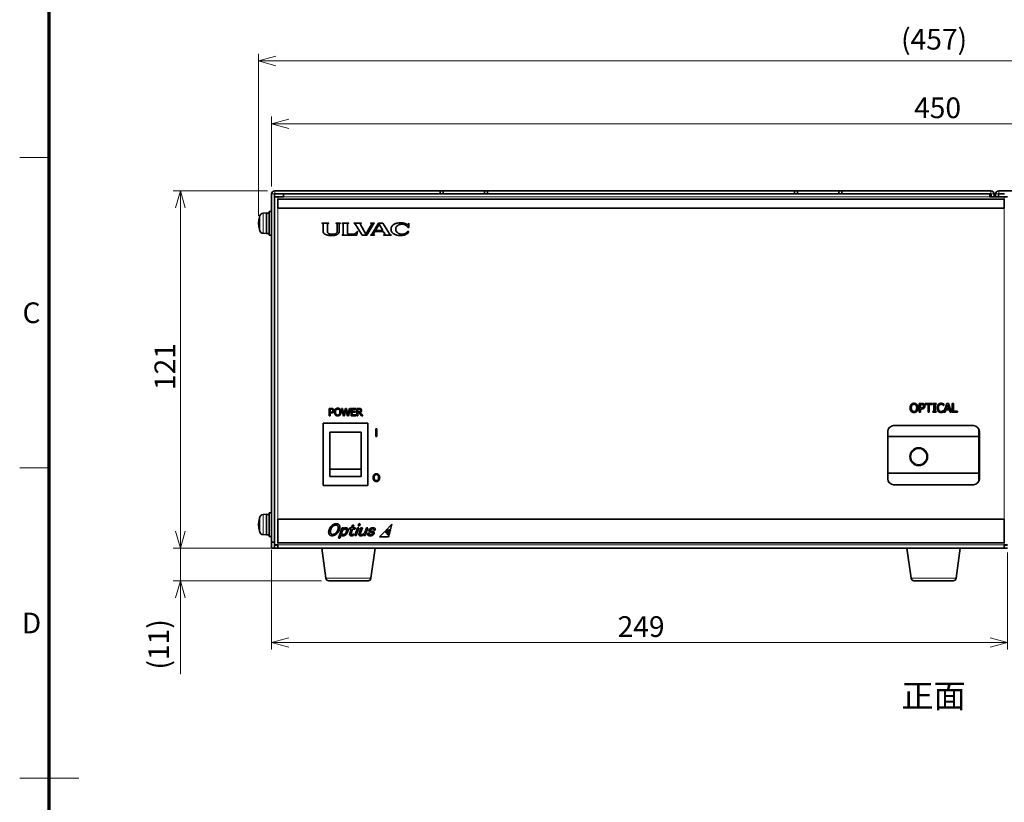
# Model space of a CAD drawing. Units: millimetres. Extents: x 40 to 1178, y 10 to 830.
# Drawn here: x 40 to 373, y 412 to 677 of the extents above; entities that cross this region are included whole.
import ezdxf

# ---------------------------------------------------------------- set-up
doc = ezdxf.new("R2010")
doc.units = ezdxf.units.MM
doc.header["$LTSCALE"] = 2
for name, color, linetype, lineweight, true_color in [('実線(中線)', 5, 'Continuous', 35, 0x0000ff), ('実線(太線)', 98, 'Continuous', 70, 0x003f00), ('実線(細線)', 16, 'Continuous', 18, 0x800000)]:
    doc.layers.add(name, color=color, linetype=linetype, lineweight=lineweight, true_color=true_color)
doc.layers.add('寸法(細線)', color=7, linetype='Continuous', lineweight=18)
doc.styles.add('Note Text (ULVAC)', font='TAHOMA.TTF')
doc.styles.add('Note Text (ULVAC_寸法)', font='TAHOMA.TTF')
doc.styles.add('図枠用', font='TAHOMA.TTF')
doc.dimstyles.new('Default (ULVAC)', dxfattribs={"dimscale": 2, "dimtxt": 3.5, "dimasz": 2.9, "dimexe": 1.2, "dimexo": 1.27, "dimgap": 0.8, "dimtad": 1, "dimrnd": 1e-08, "dimdsep": 46, "dimtxsty": 'Note Text (ULVAC_寸法)', "dimblk": 'Open-1', "dimcen": 0.09, "dimdle": 10, "dimclrd": 256, "dimclre": 256, "dimclrt": 256, "dimazin": 2, "dimtfac": 0.8, "dimtdec": 3, "dimtmove": 0, "dimatfit": 3, "dimldrblk": 'Open-1', "dimfxl": 1, "dimtolj": 1, "dimlwd": -1, "dimlwe": -1, "dimarcsym": 0})

# ---------------------------------------------------------------- blocks, each defined once
blk = doc.blocks.new('図面枠 ゾーン図枠(A2)')
at = {"layer": '実線(太線)'}
blk.add_line((25, 10), (25, 410), dxfattribs=at)
at = {"layer": '実線(細線)'}
for p, q in [((25, 315), (20, 315)), ((25, 262.5), (20, 262.5)), ((20, 210), (30, 210)), ((25, 210), (20, 210))]:
    blk.add_line(p, q, dxfattribs=at)
at = {"layer": '寸法(細線)', "char_height": 3.5, "attachment_point": 5, "style": '図枠用'}
for s, insert in [('\\fTahoma|b0|i0;\\H3.5000;C', (22, 288.75)), ('\\fTahoma|b0|i0;\\H3.5000;D', (22, 236.25))]:
    blk.add_mtext(s, dxfattribs=dict(at, insert=insert))
blk = doc.blocks.new('Open-1')
at = {"color": 0}
for p, q in [((0, 0), (-1, 0.276)), ((-1, 0), (0, 0)), ((-1, -0.276), (0, 0))]:
    blk.add_line(p, q, dxfattribs=at)
blk = doc.blocks.new('*D9')
at = {"layer": 'Defpoints', "color": 0}
for p in [(125.27, 499.8), (374.27, 498.9), (374.27, 465.9)]:
    blk.add_point(p, dxfattribs=at)
at = {"layer": '寸法(細線)'}
for p, q in [((125.27, 497.26), (125.27, 463.5)), ((374.27, 496.36), (374.27, 463.5)), ((131.07, 465.9), (368.47, 465.9))]:
    blk.add_line(p, q, dxfattribs=at)
at = {"layer": '寸法(細線)', "xscale": 5.800000190734862, "yscale": 5.800000190734862, "zscale": 5.800000190734862, "rotation": 180}
blk.add_blockref('Open-1', (125.27, 465.9), dxfattribs=at)
at = {"layer": '寸法(細線)', "xscale": 5.800000190734862, "yscale": 5.800000190734862, "zscale": 5.800000190734862}
blk.add_blockref('Open-1', (374.27, 465.9), dxfattribs=at)
at = {"layer": '寸法(細線)', "insert": (242.35, 474.78), "char_height": 7, "attachment_point": 1, "style": 'Note Text (ULVAC_寸法)'}
blk.add_mtext('\\A1;249', dxfattribs=at)
blk = doc.blocks.new('*D15')
at = {"layer": 'Defpoints', "color": 0}
for p in [(575.27, 641.48), (125.27, 617.7), (575.27, 617.7)]:
    blk.add_point(p, dxfattribs=at)
at = {"layer": '寸法(細線)'}
for p, q in [((125.27, 620.24), (125.27, 643.88)), ((575.27, 620.24), (575.27, 643.88)), ((131.07, 641.48), (569.47, 641.48))]:
    blk.add_line(p, q, dxfattribs=at)
at = {"layer": '寸法(細線)', "xscale": 5.800000190734862, "yscale": 5.800000190734862, "zscale": 5.800000190734862, "rotation": 180}
blk.add_blockref('Open-1', (125.27, 641.48), dxfattribs=at)
at = {"layer": '寸法(細線)', "xscale": 5.800000190734862, "yscale": 5.800000190734862, "zscale": 5.800000190734862}
blk.add_blockref('Open-1', (575.27, 641.48), dxfattribs=at)
at = {"layer": '寸法(細線)', "insert": (342.68, 650.37), "char_height": 7, "attachment_point": 1, "style": 'Note Text (ULVAC_寸法)'}
blk.add_mtext('\\A1;450', dxfattribs=at)
blk = doc.blocks.new('*D16')
at = {"layer": 'Defpoints', "color": 0}
for p in [(577.8, 662.73), (120.87, 607.8), (577.8, 607.44)]:
    blk.add_point(p, dxfattribs=at)
at = {"layer": '寸法(細線)'}
for p, q in [((120.87, 610.34), (120.87, 665.13)), ((577.8, 609.98), (577.8, 665.13)), ((126.67, 662.73), (572, 662.73))]:
    blk.add_line(p, q, dxfattribs=at)
at = {"layer": '寸法(細線)', "xscale": 5.800000190734862, "yscale": 5.800000190734862, "zscale": 5.800000190734862, "rotation": 180}
blk.add_blockref('Open-1', (120.87, 662.73), dxfattribs=at)
at = {"layer": '寸法(細線)', "xscale": 5.800000190734862, "yscale": 5.800000190734862, "zscale": 5.800000190734862}
blk.add_blockref('Open-1', (577.8, 662.73), dxfattribs=at)
at = {"layer": '寸法(細線)', "insert": (338.28, 673.58), "char_height": 7, "attachment_point": 1, "style": 'Note Text (ULVAC_寸法)'}
blk.add_mtext('\\A1;(457)', dxfattribs=at)
blk = doc.blocks.new('*D17')
at = {"layer": 'Defpoints', "color": 0}
for p in [(126.37, 618.8), (94.37, 497.8), (127.37, 497.8)]:
    blk.add_point(p, dxfattribs=at)
at = {"layer": '寸法(細線)'}
for p, q in [((123.83, 618.8), (91.97, 618.8)), ((94.37, 613), (94.37, 503.6)), ((124.83, 497.8), (91.97, 497.8))]:
    blk.add_line(p, q, dxfattribs=at)
at = {"layer": '寸法(細線)', "xscale": 5.800000190734862, "yscale": 5.800000190734862, "zscale": 5.800000190734862}
for p, rotation in [((94.37, 618.8), 90), ((94.37, 497.8), 270)]:
    blk.add_blockref('Open-1', p, dxfattribs=dict(at, rotation=rotation))
at = {"layer": '寸法(細線)', "insert": (85.63, 551.34), "char_height": 7, "attachment_point": 1, "rotation": 90, "style": 'Note Text (ULVAC_寸法)'}
blk.add_mtext('\\A1;121', dxfattribs=at)
blk = doc.blocks.new('*D18')
at = {"layer": 'Defpoints', "color": 0}
for p in [(127.37, 497.8), (94.37, 486.8), (144.65, 486.8)]:
    blk.add_point(p, dxfattribs=at)
at = {"layer": '寸法(細線)'}
for p, q in [((94.37, 503.6), (94.37, 509.4)), ((124.83, 497.8), (91.97, 497.8)), ((94.37, 497.8), (94.37, 486.8)), ((142.11, 486.8), (91.97, 486.8)), ((94.37, 481), (94.37, 455.13))]:
    blk.add_line(p, q, dxfattribs=at)
at = {"layer": '寸法(細線)', "xscale": 5.800000190734862, "yscale": 5.800000190734862, "zscale": 5.800000190734862}
for p, rotation in [((94.37, 497.8), 270), ((94.37, 486.8), 90)]:
    blk.add_blockref('Open-1', p, dxfattribs=dict(at, rotation=rotation))
at = {"layer": '寸法(細線)', "insert": (83.52, 456.73), "char_height": 7, "attachment_point": 1, "rotation": 90, "style": 'Note Text (ULVAC_寸法)'}
blk.add_mtext('\\A1;(11)', dxfattribs=at)

msp = doc.modelspace()

# ---------------------------------------------------------------- linework, layer by layer
at = {"layer": '実線(中線)'}
for p, q in [((125.273, 617.698), (125.273, 499.798)), ((126.273, 616.698), (126.273, 617.698)), ((126.273, 498.898), (126.273, 616.698)), ((126.278, 616.698), (126.273, 616.698)), ((127.373, 616.698), (126.278, 616.698)), ((182.273, 618.798), (126.373, 618.798)), ((129.273, 617.798), (126.373, 617.798)), ((129.273, 616.698), (127.373, 616.698)), ((129.273, 617.798), (368.273, 617.798)), ((129.273, 616.698), (129.273, 617.798)), ((182.273, 618.798), (183.273, 618.798)), ((182.273, 617.798), (182.273, 618.798)), ((183.273, 618.798), (197.273, 618.798)), ((183.273, 618.798), (183.273, 617.798)), ((197.273, 618.798), (198.273, 618.798)), ((197.273, 617.798), (197.273, 618.798)), ((302.273, 618.798), (198.273, 618.798)), ((198.273, 618.798), (198.273, 617.798)), ((302.273, 618.798), (303.273, 618.798)), ((302.273, 617.798), (302.273, 618.798)), ((303.273, 618.798), (317.273, 618.798)), ((303.273, 618.798), (303.273, 617.798)), ((317.273, 618.798), (318.273, 618.798)), ((317.273, 617.798), (317.273, 618.798)), ((368.673, 618.798), (318.273, 618.798)), ((318.273, 618.798), (318.273, 617.798)), ((368.273, 617.798), (368.273, 616.698)), ((368.673, 617.798), (368.273, 617.798)), ((373.173, 616.698), (368.273, 616.698)), ((368.773, 616.698), (368.773, 617.698)), ((369.773, 616.698), (369.773, 617.698)), ((370.273, 617.698), (370.273, 616.698)), ((371.273, 616.698), (371.273, 617.698)), ((407.273, 618.798), (371.373, 618.798)), ((373.273, 617.798), (371.373, 617.798)), ((374.268, 616.698), (373.173, 616.698)), ((127.373, 615.948), (127.373, 612.948)), ((127.373, 615.948), (373.173, 615.948)), ((373.173, 612.948), (373.173, 615.948)), ((122.354, 611.2), (123.473, 611.298)), ((123.473, 611.298), (123.473, 604.298)), ((124.473, 611.248), (123.473, 611.248)), ((124.473, 603.798), (124.473, 611.798)), ((125.273, 611.798), (124.473, 611.798)), ((373.173, 612.948), (127.373, 612.948)), ((142.273, 607.798), (144.57, 607.798)), ((142.683, 605.103), (142.683, 607.312)), ((144.16, 607.312), (144.16, 604.9)), ((147.021, 607.798), (148.566, 607.798)), ((147.431, 604.9), (147.431, 607.312)), ((148.157, 607.312), (148.157, 605.103)), ((149.082, 607.798), (151.379, 607.798)), ((149.491, 604.283), (149.491, 607.312)), ((150.969, 607.312), (150.969, 604.556)), ((153.096, 607.798), (155.668, 607.798)), ((155.9, 603.798), (153.667, 607.322)), ((155.316, 607.322), (157.158, 604.127)), ((157.158, 604.127), (159.096, 607.333)), ((159.572, 607.333), (157.441, 603.798)), ((158.745, 607.798), (160.09, 607.798)), ((159.275, 604.27), (161.4, 607.798)), ((160.41, 605.354), (161.68, 607.464)), ((161.4, 607.798), (162.941, 607.798)), ((161.68, 607.464), (162.896, 605.354)), ((162.941, 607.798), (165.173, 604.262)), ((122.354, 604.395), (123.473, 604.298)), ((124.473, 604.348), (123.473, 604.348)), ((125.273, 603.798), (124.473, 603.798)), ((154.069, 603.798), (149.082, 603.798)), ((151.359, 604.156), (153.143, 604.156)), ((154.328, 605.131), (154.069, 603.798)), ((157.441, 603.798), (155.9, 603.798)), ((160.099, 603.798), (158.754, 603.798)), ((160.227, 605.058), (159.747, 604.26)), ((163.065, 605.058), (160.227, 605.058)), ((162.896, 605.354), (160.41, 605.354)), ((163.524, 604.262), (163.065, 605.058)), ((165.748, 603.798), (163.164, 603.798)), ((344.423, 543.798), (344.423, 546.798)), ((344.423, 546.798), (345.177, 546.798)), ((346.392, 546.443), (346.392, 546.798)), ((346.392, 546.798), (348.804, 546.798)), ((348.804, 546.798), (348.804, 546.443)), ((348.991, 546.491), (348.991, 546.798)), ((348.991, 546.798), (350.153, 546.798)), ((349.373, 546.491), (348.991, 546.491)), ((349.373, 544.104), (349.373, 546.491)), ((350.153, 546.491), (349.771, 546.491)), ((349.771, 546.491), (349.771, 544.104)), ((350.153, 546.798), (350.153, 546.491)), ((352.752, 546.598), (352.752, 546.117)), ((352.801, 543.798), (353.812, 546.798)), ((353.812, 546.798), (354.303, 546.798)), ((354.303, 546.798), (355.314, 543.798)), ((355.599, 546.798), (355.997, 546.798)), ((355.599, 543.798), (355.599, 546.798)), ((355.997, 546.798), (355.997, 544.152)), ((144.781, 542.648), (144.781, 545.148)), ((144.781, 545.148), (145.409, 545.148)), ((145.388, 544.86), (145.113, 544.86)), ((145.113, 544.86), (145.113, 543.863)), ((145.113, 543.863), (145.34, 543.863)), ((145.113, 543.579), (145.113, 542.648)), ((145.395, 543.579), (145.113, 543.579)), ((148.901, 545.148), (149.244, 545.148)), ((149.54, 542.648), (148.901, 545.148)), ((149.244, 545.148), (149.746, 543.075)), ((149.746, 543.075), (150.245, 545.148)), ((150.403, 544.722), (149.908, 542.648)), ((150.245, 545.148), (150.583, 545.148)), ((150.911, 542.648), (150.403, 544.722)), ((150.583, 545.148), (151.085, 543.051)), ((151.085, 543.051), (151.586, 545.148)), ((151.912, 545.148), (151.284, 542.648)), ((151.586, 545.148), (151.912, 545.148)), ((152.21, 542.648), (152.21, 545.148)), ((152.21, 545.148), (153.774, 545.148)), ((153.774, 544.852), (152.542, 544.852)), ((152.542, 544.852), (152.542, 544.167)), ((152.542, 544.167), (153.691, 544.167)), ((152.542, 543.871), (152.542, 542.943)), ((153.691, 543.871), (152.542, 543.871)), ((153.691, 544.167), (153.691, 543.871)), ((153.774, 545.148), (153.774, 544.852)), ((154.138, 542.648), (154.138, 545.148)), ((154.138, 545.148), (154.783, 545.148)), ((154.471, 544.86), (154.471, 543.92)), ((154.801, 544.86), (154.471, 544.86)), ((154.471, 543.92), (154.762, 543.92)), ((154.852, 543.642), (154.471, 543.642)), ((154.471, 543.642), (154.471, 542.648)), ((155.642, 542.648), (154.852, 543.642)), ((155.184, 543.735), (156.073, 542.648)), ((344.822, 543.798), (344.423, 543.798)), ((345.152, 546.452), (344.822, 546.452)), ((344.822, 546.452), (344.822, 545.256)), ((344.822, 545.256), (345.094, 545.256)), ((344.822, 544.916), (344.822, 543.798)), ((345.16, 544.916), (344.822, 544.916)), ((347.399, 546.443), (346.392, 546.443)), ((347.399, 543.798), (347.399, 546.443)), ((347.797, 543.798), (347.399, 543.798)), ((347.797, 546.443), (347.797, 543.798)), ((348.804, 546.443), (347.797, 546.443)), ((348.991, 543.798), (348.991, 544.104)), ((348.991, 544.104), (349.373, 544.104)), ((350.153, 543.798), (348.991, 543.798)), ((349.771, 544.104), (350.153, 544.104)), ((350.153, 544.104), (350.153, 543.798)), ((352.752, 546.117), (352.72, 546.117)), ((352.723, 544.478), (352.752, 544.478)), ((352.752, 544.478), (352.752, 544.002)), ((353.204, 543.798), (352.801, 543.798)), ((353.476, 544.636), (353.204, 543.798)), ((354.621, 544.636), (353.476, 544.636)), ((354.048, 546.389), (353.586, 544.977)), ((353.586, 544.977), (354.512, 544.977)), ((354.512, 544.977), (354.048, 546.389)), ((354.894, 543.798), (354.621, 544.636)), ((355.314, 543.798), (354.894, 543.798)), ((357.337, 543.798), (355.599, 543.798)), ((355.997, 544.152), (357.337, 544.152)), ((357.337, 544.152), (357.337, 543.798)), ((142.723, 519.048), (142.723, 540.148)), ((142.723, 540.148), (157.823, 540.148)), ((145.113, 542.648), (144.781, 542.648)), ((149.908, 542.648), (149.54, 542.648)), ((151.284, 542.648), (150.911, 542.648)), ((153.774, 542.648), (152.21, 542.648)), ((152.542, 542.943), (153.774, 542.943)), ((153.774, 542.943), (153.774, 542.648)), ((154.471, 542.648), (154.138, 542.648)), ((156.073, 542.648), (155.642, 542.648)), ((157.823, 540.148), (157.823, 519.048)), ((144.973, 537.098), (144.973, 524.598)), ((155.573, 537.098), (144.973, 537.098)), ((155.573, 524.598), (155.573, 537.098)), ((160.565, 538.203), (160.881, 538.203)), ((160.565, 535.592), (160.565, 538.203)), ((160.881, 538.203), (160.881, 535.592)), ((333.773, 521.298), (333.773, 537.298)), ((335.773, 539.298), (362.773, 539.298)), ((364.593, 535.572), (364.593, 538.127)), ((364.773, 537.298), (364.773, 521.298)), ((160.881, 535.592), (160.565, 535.592)), ((364.593, 535.572), (333.773, 535.572)), ((364.593, 523.162), (364.593, 535.572)), ((144.973, 522.098), (144.973, 524.598)), ((155.573, 524.598), (144.973, 524.598)), ((155.573, 524.598), (155.573, 522.098)), ((364.593, 523.162), (333.773, 523.162)), ((364.593, 520.468), (364.593, 523.162)), ((155.573, 522.098), (144.973, 522.098)), ((157.823, 519.048), (142.723, 519.048)), ((362.773, 519.298), (335.773, 519.298)), ((122.354, 509.2), (123.473, 509.298)), ((123.473, 509.298), (123.473, 502.298)), ((124.473, 509.248), (123.473, 509.248)), ((124.473, 501.798), (124.473, 509.798)), ((125.273, 509.798), (124.473, 509.798)), ((127.373, 507.648), (127.373, 499.648)), ((127.373, 507.648), (373.173, 507.648)), ((373.173, 499.648), (373.173, 507.648)), ((147.928, 501.191), (149.112, 504.677)), ((149.188, 503.531), (149.077, 503.203)), ((149.112, 504.677), (149.58, 504.677)), ((149.58, 504.677), (149.475, 504.373)), ((151.65, 504.303), (151.779, 504.677)), ((152.212, 504.303), (151.65, 504.303)), ((151.68, 502.735), (152.212, 504.303)), ((151.779, 504.677), (152.341, 504.677)), ((152.68, 504.303), (152.162, 502.782)), ((152.341, 504.677), (152.65, 505.589)), ((152.65, 505.589), (153.118, 505.589)), ((153.475, 504.303), (152.68, 504.303)), ((153.118, 505.589), (152.808, 504.677)), ((152.808, 504.677), (153.604, 504.677)), ((153.39, 502.057), (154.282, 504.677)), ((153.604, 504.677), (153.475, 504.303)), ((154.75, 504.677), (153.858, 502.057)), ((154.282, 504.677), (154.75, 504.677)), ((154.536, 505.425), (154.741, 506.034)), ((155.004, 505.425), (154.536, 505.425)), ((154.741, 506.034), (155.209, 506.034)), ((154.846, 502.759), (155.498, 504.677)), ((155.209, 506.034), (155.004, 505.425)), ((155.966, 504.677), (155.37, 502.922)), ((155.498, 504.677), (155.966, 504.677)), ((156.87, 503.343), (157.323, 504.677)), ((157.791, 504.677), (156.899, 502.057)), ((157.323, 504.677), (157.791, 504.677)), ((160.302, 503.952), (159.835, 503.952)), ((161.823, 501.648), (163.542, 503.428)), ((163.542, 503.428), (164.908, 501.964)), ((163.612, 503.5), (165.114, 502.735)), ((164.938, 502.078), (163.612, 503.5)), ((163.685, 503.575), (165.287, 503.379)), ((165.141, 502.833), (163.685, 503.575)), ((163.772, 503.665), (165.469, 504.057)), ((165.313, 503.476), (163.772, 503.665)), ((163.899, 503.798), (165.975, 505.948)), ((165.498, 504.167), (163.899, 503.798)), ((165.287, 503.379), (165.141, 502.833)), ((165.469, 504.057), (165.313, 503.476)), ((165.975, 505.948), (165.498, 504.167)), ((122.354, 502.395), (123.473, 502.298)), ((124.473, 502.348), (123.473, 502.348)), ((125.273, 501.798), (124.473, 501.798)), ((148.396, 501.191), (147.928, 501.191)), ((148.794, 502.361), (148.396, 501.191)), ((153.107, 502.595), (152.955, 502.15)), ((153.858, 502.057), (153.39, 502.057)), ((156.431, 502.057), (156.592, 502.525)), ((156.899, 502.057), (156.431, 502.057)), ((157.808, 502.876), (158.276, 502.876)), ((164.823, 501.648), (161.823, 501.648)), ((164.908, 501.964), (164.823, 501.648)), ((165.114, 502.735), (164.938, 502.078)), ((125.273, 499.798), (125.273, 497.798)), ((126.273, 499.798), (125.273, 499.798)), ((125.273, 497.798), (126.273, 497.798)), ((126.273, 498.898), (127.373, 498.898)), ((126.273, 498.798), (126.273, 498.898)), ((126.273, 498.798), (127.373, 498.798)), ((126.273, 497.798), (126.273, 498.798)), ((127.373, 497.798), (126.273, 497.798)), ((373.173, 499.648), (127.373, 499.648)), ((127.373, 497.798), (127.373, 498.898)), ((373.173, 497.798), (127.373, 497.798)), ((143.655, 487.662), (142.273, 497.798)), ((158.891, 487.662), (160.273, 497.798)), ((341.655, 487.662), (340.273, 497.798)), ((356.891, 487.662), (358.273, 497.798)), ((373.173, 498.898), (374.273, 498.898)), ((373.173, 498.898), (373.173, 497.798)), ((373.173, 498.798), (374.273, 498.798)), ((374.273, 497.798), (373.173, 497.798)), ((144.646, 486.798), (157.9, 486.798)), ((342.646, 486.798), (355.9, 486.798))]:
    msp.add_line(p, q, dxfattribs=at)
msp.add_circle((344.273, 528.796), 3, dxfattribs=at)
for centre, radius, start, end in [((126.373, 617.698), 1.1, 90, 180), ((126.373, 617.698), 0.1, 90, 180), ((368.673, 617.698), 1.1, 0, 90), ((368.673, 617.698), 0.1, 0, 90), ((371.373, 617.698), 1.1, 90, 180), ((371.373, 617.698), 0.1, 90, 180), ((129.873, 607.798), 9, 166.5066, 193.4934), ((129.873, 607.798), 9, 164.11915, 166.5066), ((122.467, 609.905), 1.3, 95, 164.11915), ((129.873, 607.798), 9, 193.4934, 195.88085), ((122.467, 605.691), 1.3, 195.88085, 265), ((335.773, 537.298), 2, 90, 180), ((362.773, 537.298), 2, 0, 90), ((335.773, 521.298), 2, 180, 270), ((362.773, 521.298), 2, 270, 0), ((129.873, 505.798), 9, 166.5066, 193.4934), ((129.873, 505.798), 9, 164.11915, 166.5066), ((122.467, 507.905), 1.3, 95, 164.11915), ((129.873, 505.798), 9, 193.4934, 195.88085), ((122.467, 503.691), 1.3, 195.88085, 265), ((144.646, 487.798), 1, 187.76517, 270), ((157.9, 487.798), 1, 270, 352.23483), ((342.646, 487.798), 1, 187.76517, 270), ((355.9, 487.798), 1, 270, 352.23483)]:
    msp.add_arc(centre, radius, start, end, dxfattribs=at)
for points, knots in [([(142.683, 607.312), (142.682, 607.326), (142.681, 607.355), (142.675, 607.397), (142.665, 607.438), (142.65, 607.478), (142.632, 607.516), (142.61, 607.552), (142.585, 607.586), (142.557, 607.618), (142.527, 607.648), (142.494, 607.675), (142.461, 607.701), (142.425, 607.724), (142.389, 607.746), (142.351, 607.765), (142.313, 607.783), (142.286, 607.793), (142.273, 607.798)], [-0.067738306, -0.067738306, -0.067738306, -0.067738306, -0.063505431, -0.059272103, -0.055039475, -0.050806872, -0.046572888, -0.042337786, -0.038103363, -0.033869079, -0.029634976, -0.025401006, -0.02116714, -0.016933378, -0.012699712, -0.008466143, -0.004232721, 0, 0, 0, 0]), ([(144.57, 607.798), (144.557, 607.793), (144.53, 607.783), (144.492, 607.765), (144.454, 607.746), (144.417, 607.724), (144.382, 607.701), (144.348, 607.675), (144.316, 607.648), (144.286, 607.618), (144.258, 607.586), (144.233, 607.552), (144.211, 607.516), (144.192, 607.478), (144.178, 607.438), (144.168, 607.397), (144.161, 607.355), (144.161, 607.326), (144.16, 607.312)], [-0.067739259, -0.067739259, -0.067739259, -0.067739259, -0.063506451, -0.059272971, -0.055039342, -0.050805618, -0.046571797, -0.042337873, -0.038103843, -0.033869682, -0.02963534, -0.025400858, -0.021165697, -0.016931653, -0.012698992, -0.008466307, -0.004232922, 0, 0, 0, 0]), ([(147.431, 607.312), (147.431, 607.326), (147.43, 607.355), (147.424, 607.397), (147.414, 607.438), (147.399, 607.478), (147.381, 607.516), (147.359, 607.552), (147.333, 607.586), (147.306, 607.618), (147.275, 607.648), (147.243, 607.675), (147.209, 607.701), (147.174, 607.724), (147.137, 607.746), (147.1, 607.765), (147.061, 607.783), (147.035, 607.793), (147.021, 607.798)], [-0.067767732, -0.067767732, -0.067767732, -0.067767732, -0.063533023, -0.059297859, -0.055063397, -0.050828958, -0.046593132, -0.042356192, -0.03811993, -0.033883808, -0.029647867, -0.025412058, -0.021176354, -0.016940754, -0.01270525, -0.008469842, -0.004234582, 0, 0, 0, 0]), ([(148.566, 607.798), (148.553, 607.793), (148.526, 607.783), (148.488, 607.765), (148.45, 607.746), (148.414, 607.724), (148.379, 607.701), (148.345, 607.675), (148.313, 607.648), (148.282, 607.618), (148.255, 607.586), (148.229, 607.552), (148.207, 607.516), (148.189, 607.478), (148.175, 607.438), (148.164, 607.397), (148.158, 607.355), (148.157, 607.326), (148.157, 607.312)], [-0.067711256, -0.067711256, -0.067711256, -0.067711256, -0.063480198, -0.059248467, -0.055016588, -0.050784612, -0.046552541, -0.042320366, -0.038088086, -0.033855674, -0.029623081, -0.025390349, -0.021156938, -0.016924644, -0.012693731, -0.008462794, -0.004231157, 0, 0, 0, 0]), ([(149.491, 607.312), (149.491, 607.326), (149.49, 607.355), (149.484, 607.397), (149.474, 607.438), (149.459, 607.478), (149.441, 607.516), (149.419, 607.552), (149.394, 607.586), (149.366, 607.618), (149.335, 607.648), (149.303, 607.675), (149.269, 607.701), (149.234, 607.724), (149.198, 607.746), (149.16, 607.765), (149.121, 607.783), (149.095, 607.793), (149.082, 607.798)], [0, 0, 0, 0, 0.004232961, 0.008466375, 0.012699088, 0.016931778, 0.021165852, 0.025401042, 0.029635553, 0.033869925, 0.038104115, 0.042338174, 0.046572128, 0.050805978, 0.055039732, 0.059273389, 0.063506899, 0.067739692, 0.067739692, 0.067739692, 0.067739692]), ([(151.379, 607.798), (151.365, 607.793), (151.339, 607.783), (151.3, 607.765), (151.263, 607.746), (151.226, 607.724), (151.191, 607.701), (151.157, 607.675), (151.125, 607.648), (151.095, 607.618), (151.067, 607.586), (151.042, 607.552), (151.02, 607.516), (151.001, 607.478), (150.987, 607.438), (150.976, 607.397), (150.97, 607.355), (150.969, 607.326), (150.969, 607.312)], [0, 0, 0, 0, 0.004232837, 0.008466347, 0.012700005, 0.016933759, 0.021167609, 0.025401563, 0.029635621, 0.033869812, 0.038104184, 0.042338695, 0.046573884, 0.050807959, 0.055040648, 0.059273362, 0.063506776, 0.067739695, 0.067739695, 0.067739695, 0.067739695]), ([(153.667, 607.322), (153.659, 607.335), (153.641, 607.36), (153.6, 607.408), (153.546, 607.464), (153.477, 607.528), (153.406, 607.588), (153.332, 607.646), (153.256, 607.701), (153.178, 607.753), (153.123, 607.783), (153.096, 607.798)], [-0.074938264, -0.074938264, -0.074938264, -0.074938264, -0.070256455, -0.065572309, -0.056205874, -0.046838608, -0.037470933, -0.028102647, -0.018734548, -0.009366339, 0, 0, 0, 0]), ([(155.668, 607.798), (155.643, 607.785), (155.594, 607.76), (155.524, 607.716), (155.468, 607.676), (155.426, 607.641), (155.395, 607.614), (155.367, 607.584), (155.341, 607.552), (155.318, 607.517), (155.303, 607.486), (155.294, 607.46), (155.29, 607.44), (155.288, 607.419), (155.289, 607.399), (155.292, 607.378), (155.298, 607.358), (155.306, 607.339), (155.313, 607.327), (155.316, 607.322)], [-0.065927985, -0.065927985, -0.065927985, -0.065927985, -0.057688599, -0.049448538, -0.041208757, -0.037088, -0.032967142, -0.028846096, -0.024725043, -0.020602435, -0.016483906, -0.014423509, -0.012363063, -0.010302687, -0.008242098, -0.006182, -0.004120515, -0.002061065, 0, 0, 0, 0]), ([(159.096, 607.333), (159.1, 607.339), (159.106, 607.351), (159.114, 607.37), (159.119, 607.389), (159.122, 607.409), (159.122, 607.43), (159.12, 607.45), (159.116, 607.47), (159.107, 607.495), (159.092, 607.526), (159.069, 607.56), (159.043, 607.591), (159.015, 607.62), (158.984, 607.647), (158.942, 607.68), (158.887, 607.719), (158.817, 607.761), (158.769, 607.785), (158.745, 607.798)], [-0.064897409, -0.064897409, -0.064897409, -0.064897409, -0.062868554, -0.060841297, -0.058812038, -0.056784143, -0.054755766, -0.052727598, -0.050699361, -0.048671172, -0.044617024, -0.040558859, -0.036502227, -0.032445601, -0.02838916, -0.024332818, -0.016221841, -0.008110588, 0, 0, 0, 0]), ([(160.09, 607.798), (160.064, 607.784), (160.012, 607.756), (159.94, 607.707), (159.87, 607.653), (159.804, 607.596), (159.74, 607.535), (159.68, 607.472), (159.632, 607.416), (159.597, 607.37), (159.58, 607.346), (159.572, 607.333)], [-0.070152322, -0.070152322, -0.070152322, -0.070152322, -0.061385073, -0.052615054, -0.043845227, -0.035075219, -0.026305984, -0.017537178, -0.008768792, -0.004383997, 0, 0, 0, 0]), ([(171.745, 604.977), (171.666, 604.847), (171.508, 604.588), (171.164, 604.284), (170.778, 604.043), (170.359, 603.866), (169.921, 603.743), (169.324, 603.644), (168.565, 603.627), (167.811, 603.722), (167.228, 603.887), (166.808, 604.062), (166.418, 604.299), (166.079, 604.606), (165.821, 604.985), (165.674, 605.421), (165.643, 605.878), (165.714, 606.331), (165.905, 606.749), (166.198, 607.102), (166.559, 607.381), (166.962, 607.593), (167.39, 607.748), (167.979, 607.89), (168.734, 607.963), (169.493, 607.924), (170.086, 607.799), (170.52, 607.661), (170.928, 607.455), (171.169, 607.272), (171.29, 607.18)], [0, 0, 0, 0, 0.0453092, 0.0906862, 0.136022, 0.1813856, 0.2267482, 0.2721158, 0.3627789, 0.4534638, 0.4988508, 0.5442411, 0.5896311, 0.6350159, 0.680392, 0.7257635, 0.7711892, 0.8165652, 0.8619443, 0.907321, 0.9527, 0.9980801, 1.043461, 1.0888417, 1.179515, 1.2702134, 1.3155861, 1.3610833, 1.4063726, 1.4517975, 1.4517975, 1.4517975, 1.4517975]), ([(171.403, 606.33), (171.352, 606.429), (171.252, 606.628), (171.026, 606.875), (170.766, 607.083), (170.475, 607.246), (170.164, 607.366), (169.84, 607.443), (169.509, 607.477), (169.176, 607.472), (168.846, 607.432), (168.522, 607.354), (168.211, 607.234), (167.922, 607.067), (167.668, 606.85), (167.463, 606.585), (167.325, 606.28), (167.259, 605.951), (167.261, 605.617), (167.329, 605.289), (167.471, 604.986), (167.678, 604.722), (167.935, 604.508), (168.225, 604.343), (168.537, 604.225), (168.861, 604.149), (169.191, 604.111), (169.524, 604.108), (169.855, 604.144), (170.179, 604.223), (170.489, 604.344), (170.778, 604.51), (171.042, 604.716), (171.18, 604.89), (171.249, 604.977)], [0, 0, 0, 0, 0.0331795, 0.0663965, 0.0995832, 0.1327894, 0.1659925, 0.1992012, 0.2324058, 0.2656224, 0.2988433, 0.332059, 0.3652762, 0.3984933, 0.4317091, 0.4649231, 0.4981384, 0.5313498, 0.5645918, 0.5978001, 0.631012, 0.664223, 0.6974362, 0.7306508, 0.7638653, 0.7970783, 0.8302964, 0.8635082, 0.8966993, 0.9299369, 0.9631826, 0.9963706, 1.029574, 1.062749, 1.062749, 1.062749, 1.062749]), ([(145.797, 603.636), (145.638, 603.638), (145.321, 603.641), (144.846, 603.673), (144.453, 603.724), (144.142, 603.785), (143.911, 603.842), (143.684, 603.915), (143.464, 604.006), (143.255, 604.119), (143.094, 604.237), (142.979, 604.346), (142.902, 604.437), (142.834, 604.535), (142.778, 604.64), (142.734, 604.751), (142.704, 604.866), (142.686, 604.984), (142.684, 605.063), (142.683, 605.103)], [-0.38041359, -0.38041359, -0.38041359, -0.38041359, -0.3328636, -0.28531392, -0.23776891, -0.2139917, -0.19021497, -0.16643867, -0.14266357, -0.11889126, -0.09512519, -0.08323321, -0.07134153, -0.05944993, -0.04755795, -0.03566979, -0.02377549, -0.01189044, 0, 0, 0, 0]), ([(144.16, 604.9), (144.164, 604.858), (144.171, 604.774), (144.218, 604.656), (144.287, 604.551), (144.373, 604.459), (144.472, 604.381), (144.614, 604.294), (144.807, 604.211), (145.049, 604.144), (145.296, 604.103), (145.546, 604.081), (145.797, 604.074), (146.047, 604.081), (146.297, 604.103), (146.544, 604.144), (146.786, 604.211), (146.978, 604.294), (147.121, 604.381), (147.219, 604.459), (147.305, 604.551), (147.374, 604.656), (147.421, 604.774), (147.428, 604.858), (147.431, 604.9)], [-0.40072225, -0.40072225, -0.40072225, -0.40072225, -0.38818283, -0.3756646, -0.36312287, -0.35060046, -0.33807597, -0.32554861, -0.30051313, -0.27546599, -0.25041399, -0.22535948, -0.20030392, -0.1752626, -0.15022235, -0.1251846, -0.10015174, -0.07513061, -0.0626104, -0.05009305, -0.0375778, -0.02504347, -0.01253218, 0, 0, 0, 0]), ([(148.157, 605.103), (148.153, 605.038), (148.146, 604.909), (148.096, 604.721), (148.019, 604.543), (147.915, 604.379), (147.788, 604.232), (147.642, 604.104), (147.481, 603.996), (147.31, 603.906), (147.131, 603.832), (146.946, 603.772), (146.758, 603.726), (146.505, 603.679), (146.184, 603.643), (145.926, 603.638), (145.797, 603.636)], [-0.30955654, -0.30955654, -0.30955654, -0.30955654, -0.29022349, -0.27088555, -0.25154446, -0.23220071, -0.212854, -0.19350429, -0.17415206, -0.15479813, -0.13544282, -0.11609201, -0.09674172, -0.07739092, -0.03869774, 0, 0, 0, 0]), ([(149.082, 603.798), (149.095, 603.802), (149.121, 603.812), (149.16, 603.83), (149.198, 603.849), (149.234, 603.871), (149.269, 603.894), (149.303, 603.92), (149.335, 603.947), (149.366, 603.977), (149.394, 604.009), (149.419, 604.043), (149.441, 604.079), (149.459, 604.117), (149.474, 604.157), (149.484, 604.198), (149.49, 604.24), (149.491, 604.269), (149.491, 604.283)], [0, 0, 0, 0, 0.004232724, 0.00846612, 0.012699665, 0.016933305, 0.021167041, 0.025400882, 0.029634827, 0.033868905, 0.038103163, 0.04233756, 0.046572636, 0.050806597, 0.055039174, 0.059271775, 0.063505076, 0.067737907, 0.067737907, 0.067737907, 0.067737907]), ([(150.969, 604.556), (150.969, 604.508), (150.968, 604.433), (150.999, 604.332), (151.054, 604.266), (151.125, 604.21), (151.227, 604.168), (151.309, 604.156), (151.359, 604.156)], [0, 0, 0, 0, 0.014330195, 0.022153029, 0.031122258, 0.039763174, 0.04897885, 0.064090806, 0.064090806, 0.064090806, 0.064090806]), ([(153.143, 604.156), (153.159, 604.156), (153.192, 604.159), (153.256, 604.171), (153.334, 604.198), (153.422, 604.242), (153.505, 604.294), (153.585, 604.351), (153.688, 604.432), (153.81, 604.542), (153.948, 604.681), (154.08, 604.826), (154.208, 604.975), (154.288, 605.079), (154.328, 605.131)], [0, 0, 0, 0, 0.00490614, 0.00981395, 0.01961999, 0.02943524, 0.03925039, 0.04906502, 0.05887978, 0.0785057, 0.09813259, 0.11775984, 0.13738716, 0.15701375, 0.15701375, 0.15701375, 0.15701375]), ([(158.754, 603.798), (158.78, 603.812), (158.832, 603.84), (158.905, 603.89), (158.975, 603.945), (159.042, 604.003), (159.106, 604.065), (159.167, 604.129), (159.215, 604.185), (159.251, 604.232), (159.268, 604.257), (159.275, 604.27)], [0, 0, 0, 0, 0.008869157, 0.017741114, 0.026612877, 0.035484822, 0.044355983, 0.053226708, 0.06209701, 0.06653277, 0.070967734, 0.070967734, 0.070967734, 0.070967734]), ([(159.747, 604.26), (159.743, 604.255), (159.737, 604.243), (159.729, 604.224), (159.724, 604.204), (159.721, 604.184), (159.721, 604.164), (159.723, 604.144), (159.728, 604.124), (159.736, 604.098), (159.752, 604.068), (159.774, 604.034), (159.801, 604.003), (159.829, 603.975), (159.86, 603.948), (159.902, 603.914), (159.957, 603.876), (160.027, 603.834), (160.075, 603.81), (160.099, 603.798)], [0, 0, 0, 0, 0.002026108, 0.004050621, 0.006077133, 0.008102281, 0.010127912, 0.012153334, 0.014178825, 0.016204267, 0.020252932, 0.024305603, 0.028356742, 0.032407877, 0.036458827, 0.040509677, 0.048609676, 0.05670995, 0.064809554, 0.064809554, 0.064809554, 0.064809554]), ([(163.164, 603.798), (163.189, 603.81), (163.238, 603.833), (163.308, 603.875), (163.365, 603.913), (163.408, 603.947), (163.439, 603.974), (163.468, 604.003), (163.494, 604.034), (163.518, 604.068), (163.533, 604.098), (163.542, 604.124), (163.547, 604.144), (163.549, 604.164), (163.549, 604.185), (163.547, 604.205), (163.541, 604.225), (163.534, 604.244), (163.528, 604.256), (163.524, 604.262)], [0, 0, 0, 0, 0.008181194, 0.016363058, 0.024544644, 0.028636296, 0.032728048, 0.036819988, 0.040911933, 0.045005423, 0.049094869, 0.051140713, 0.053186606, 0.055232429, 0.057278462, 0.059324009, 0.061370932, 0.063415837, 0.06546233, 0.06546233, 0.06546233, 0.06546233]), ([(165.173, 604.262), (165.181, 604.249), (165.2, 604.224), (165.241, 604.177), (165.296, 604.122), (165.365, 604.06), (165.437, 604.001), (165.511, 603.944), (165.587, 603.891), (165.666, 603.841), (165.721, 603.812), (165.748, 603.798)], [0, 0, 0, 0, 0.004652902, 0.009308147, 0.018616775, 0.027926237, 0.037236105, 0.046546577, 0.055856864, 0.065167257, 0.074475816, 0.074475816, 0.074475816, 0.074475816])]:
    msp.add_open_spline(points, degree=3, knots=knots, dxfattribs=at)
for points, degree in [([(171.29, 607.18), (171.426, 607.386), (171.563, 607.592), (171.699, 607.798)], 3), ([(171.699, 607.798), (171.699, 607.308), (171.699, 606.819), (171.699, 606.33)], 3), ([(171.249, 604.977), (171.414, 604.977), (171.58, 604.977), (171.745, 604.977)], 3), ([(171.699, 606.33), (171.6, 606.33), (171.501, 606.33), (171.403, 606.33)], 3), ([(341.693, 546.455), (341.868, 546.654), (342.356, 546.861), (342.658, 546.861)], 2), ([(342.66, 546.516), (342.444, 546.516), (342.118, 546.365), (341.994, 546.204)], 2), ([(342.658, 546.861), (342.964, 546.861), (343.455, 546.647), (343.625, 546.455)], 2), ([(343.324, 546.204), (343.205, 546.36), (342.869, 546.516), (342.66, 546.516)], 2), ([(345.177, 546.798), (345.444, 546.798), (345.818, 546.71), (345.962, 546.61)], 2), ([(345.962, 546.61), (346.13, 546.496), (346.319, 546.144), (346.319, 545.893)], 2), ([(350.851, 546.438), (351.031, 546.64), (351.522, 546.851), (351.826, 546.851)], 2), ([(351.823, 546.511), (351.631, 546.511), (351.288, 546.353), (351.16, 546.202)], 2), ([(352.382, 546.367), (352.268, 546.43), (351.998, 546.511), (351.823, 546.511)], 2), ([(351.826, 546.851), (351.976, 546.851), (352.241, 546.807), (352.353, 546.773)], 2), ([(352.353, 546.773), (352.45, 546.742), (352.652, 546.652), (352.752, 546.598)], 2), ([(145.34, 543.863), (145.542, 543.863), (145.792, 543.928), (145.873, 544.013)], 2), ([(145.834, 544.765), (145.755, 544.817), (145.544, 544.86), (145.388, 544.86)], 2), ([(146.142, 543.839), (146.012, 543.711), (145.662, 543.579), (145.395, 543.579)], 2), ([(145.409, 545.148), (145.632, 545.148), (145.944, 545.075), (146.063, 544.992)], 2), ([(146.014, 544.384), (146.014, 544.513), (145.925, 544.704), (145.834, 544.765)], 2), ([(145.873, 544.013), (145.948, 544.088), (146.014, 544.264), (146.014, 544.384)], 2), ([(146.063, 544.992), (146.203, 544.896), (146.361, 544.603), (146.361, 544.394)], 2), ([(146.361, 544.394), (146.361, 544.232), (146.245, 543.94), (146.142, 543.839)], 2), ([(146.535, 543.898), (146.535, 544.212), (146.691, 544.69), (146.835, 544.862)], 2), ([(146.833, 542.935), (146.689, 543.101), (146.535, 543.59), (146.535, 543.898)], 2), ([(146.835, 544.862), (146.981, 545.028), (147.388, 545.2), (147.639, 545.2)], 2), ([(147.086, 544.653), (146.987, 544.526), (146.882, 544.141), (146.882, 543.898)], 2), ([(146.882, 543.898), (146.882, 543.405), (147.295, 542.883), (147.641, 542.883)], 2), ([(147.641, 544.913), (147.461, 544.913), (147.189, 544.787), (147.086, 544.653)], 2), ([(147.639, 545.2), (147.895, 545.2), (148.304, 545.022), (148.446, 544.862)], 2), ([(148.194, 544.653), (148.095, 544.783), (147.816, 544.913), (147.641, 544.913)], 2), ([(147.641, 542.883), (147.988, 542.883), (148.399, 543.405), (148.399, 543.898)], 2), ([(148.399, 543.898), (148.399, 544.145), (148.292, 544.528), (148.194, 544.653)], 2), ([(148.446, 544.862), (148.587, 544.696), (148.745, 544.21), (148.745, 543.898)], 2), ([(148.745, 543.898), (148.745, 543.594), (148.591, 543.101), (148.446, 542.935)], 2), ([(154.762, 543.92), (154.906, 543.92), (155.135, 543.97), (155.214, 544.049)], 2), ([(154.783, 545.148), (154.997, 545.148), (155.287, 545.101), (155.419, 545.016)], 2), ([(155.198, 544.775), (155.127, 544.821), (154.939, 544.86), (154.801, 544.86)], 2), ([(155.702, 544.469), (155.702, 544.195), (155.423, 543.825), (155.184, 543.735)], 2), ([(155.356, 544.443), (155.356, 544.552), (155.279, 544.72), (155.198, 544.775)], 2), ([(155.214, 544.049), (155.287, 544.118), (155.356, 544.313), (155.356, 544.443)], 2), ([(155.419, 545.016), (155.551, 544.931), (155.702, 544.665), (155.702, 544.469)], 2), ([(341.333, 545.298), (341.333, 545.674), (341.52, 546.248), (341.693, 546.455)], 2), ([(341.69, 544.143), (341.518, 544.342), (341.333, 544.928), (341.333, 545.298)], 2), ([(342.658, 543.734), (342.354, 543.734), (341.868, 543.941), (341.69, 544.143)], 2), ([(341.994, 546.204), (341.875, 546.051), (341.749, 545.589), (341.749, 545.298)], 2), ([(341.749, 545.298), (341.749, 544.707), (342.245, 544.08), (342.66, 544.08)], 2), ([(343.625, 544.143), (343.441, 543.934), (342.952, 543.734), (342.658, 543.734)], 2), ([(342.66, 544.08), (343.076, 544.08), (343.57, 544.707), (343.57, 545.298)], 2), ([(343.57, 545.298), (343.57, 545.594), (343.441, 546.054), (343.324, 546.204)], 2), ([(343.625, 546.455), (343.796, 546.255), (343.985, 545.672), (343.985, 545.298)], 2), ([(343.985, 545.298), (343.985, 544.933), (343.801, 544.342), (343.625, 544.143)], 2), ([(345.094, 545.256), (345.337, 545.256), (345.636, 545.334), (345.733, 545.436)], 2), ([(345.687, 546.338), (345.592, 546.401), (345.339, 546.452), (345.152, 546.452)], 2), ([(346.057, 545.227), (345.901, 545.074), (345.48, 544.916), (345.16, 544.916)], 2), ([(345.903, 545.881), (345.903, 546.037), (345.796, 546.265), (345.687, 546.338)], 2), ([(345.733, 545.436), (345.823, 545.526), (345.903, 545.738), (345.903, 545.881)], 2), ([(346.319, 545.893), (346.319, 545.699), (346.181, 545.349), (346.057, 545.227)], 2), ([(350.476, 545.295), (350.476, 545.672), (350.668, 546.231), (350.851, 546.438)], 2), ([(350.853, 544.138), (350.673, 544.332), (350.476, 544.916), (350.476, 545.295)], 2), ([(351.818, 543.744), (351.527, 543.744), (351.033, 543.941), (350.853, 544.138)], 2), ([(351.16, 546.202), (351.033, 546.049), (350.892, 545.584), (350.892, 545.295)], 2), ([(350.892, 545.295), (350.892, 544.986), (351.04, 544.541), (351.169, 544.388)], 2), ([(351.169, 544.388), (351.296, 544.24), (351.634, 544.089), (351.823, 544.089)], 2), ([(352.353, 543.832), (352.222, 543.788), (351.998, 543.744), (351.818, 543.744)], 2), ([(351.823, 544.089), (351.996, 544.089), (352.29, 544.174), (352.404, 544.238)], 2), ([(352.752, 544.002), (352.652, 543.956), (352.477, 543.87), (352.353, 543.832)], 2), ([(352.72, 546.117), (352.667, 546.165), (352.501, 546.302), (352.382, 546.367)], 2), ([(352.404, 544.238), (352.514, 544.301), (352.677, 544.432), (352.723, 544.478)], 2), ([(147.639, 542.595), (147.386, 542.595), (146.981, 542.767), (146.833, 542.935)], 2), ([(148.446, 542.935), (148.292, 542.761), (147.884, 542.595), (147.639, 542.595)], 2), ([(159.618, 521.698), (159.618, 522.012), (159.774, 522.49), (159.918, 522.662)], 2), ([(159.916, 520.735), (159.772, 520.901), (159.618, 521.39), (159.618, 521.698)], 2), ([(160.722, 520.395), (160.469, 520.395), (160.064, 520.567), (159.916, 520.735)], 2), ([(159.918, 522.662), (160.064, 522.828), (160.471, 523), (160.722, 523)], 2), ([(160.169, 522.453), (160.07, 522.326), (159.964, 521.941), (159.964, 521.698)], 2), ([(159.964, 521.698), (159.964, 521.205), (160.378, 520.683), (160.724, 520.683)], 2), ([(160.724, 522.713), (160.544, 522.713), (160.272, 522.587), (160.169, 522.453)], 2), ([(160.722, 523), (160.977, 523), (161.386, 522.822), (161.528, 522.662)], 2), ([(161.528, 520.735), (161.374, 520.561), (160.967, 520.395), (160.722, 520.395)], 2), ([(161.277, 522.453), (161.178, 522.583), (160.898, 522.713), (160.724, 522.713)], 2), ([(160.724, 520.683), (161.07, 520.683), (161.482, 521.205), (161.482, 521.698)], 2), ([(161.482, 521.698), (161.482, 521.945), (161.374, 522.328), (161.277, 522.453)], 2), ([(161.528, 522.662), (161.67, 522.496), (161.828, 522.01), (161.828, 521.698)], 2), ([(161.828, 521.698), (161.828, 521.394), (161.674, 520.901), (161.528, 520.735)], 2), ([(144.756, 502.525), (144.384, 503.086), (144.718, 504.069)], 2), ([(144.718, 504.069), (145.051, 505.051), (145.802, 505.612)], 2), ([(145.279, 504.069), (144.993, 503.226), (145.256, 502.829)], 2), ([(146.098, 505.308), (145.566, 504.911), (145.279, 504.069)], 2), ([(145.802, 505.612), (146.463, 506.104), (147.165, 506.104)], 2), ([(147.013, 505.659), (146.569, 505.659), (146.098, 505.308)], 2), ([(146.846, 502.829), (147.379, 503.226), (147.665, 504.069)], 2), ([(147.688, 505.308), (147.457, 505.659), (147.013, 505.659)], 2), ([(148.226, 504.069), (147.893, 503.086), (147.142, 502.525)], 2), ([(147.165, 506.104), (147.867, 506.104), (148.188, 505.612)], 2), ([(147.665, 504.069), (147.952, 504.911), (147.688, 505.308)], 2), ([(148.188, 505.612), (148.56, 505.051), (148.226, 504.069)], 2), ([(149.077, 503.203), (148.966, 502.876), (149.136, 502.618)], 2), ([(149.615, 504.092), (149.302, 503.858), (149.188, 503.531)], 2), ([(149.475, 504.373), (149.876, 504.724), (150.32, 504.724)], 2), ([(150.177, 504.303), (149.896, 504.303), (149.615, 504.092)], 2), ([(149.987, 502.572), (150.332, 502.829), (150.513, 503.367)], 2), ([(150.533, 504.115), (150.411, 504.303), (150.177, 504.303)], 2), ([(151.028, 503.367), (150.791, 502.665), (150.288, 502.291)], 2), ([(150.32, 504.724), (150.811, 504.724), (151.013, 504.419)], 2), ([(150.513, 503.367), (150.688, 503.881), (150.533, 504.115)], 2), ([(151.013, 504.419), (151.259, 504.045), (151.028, 503.367)], 2), ([(156.27, 502.618), (156.741, 502.969), (156.87, 503.343)], 2), ([(158.297, 503.484), (158.156, 503.694), (158.238, 503.928)], 2), ([(158.238, 503.928), (158.341, 504.232), (158.621, 504.443)], 2), ([(158.607, 503.297), (158.373, 503.367), (158.297, 503.484)], 2), ([(159.183, 503.133), (158.794, 503.226), (158.607, 503.297)], 2), ([(158.621, 504.443), (158.998, 504.724), (159.513, 504.724)], 2), ([(158.729, 503.928), (158.697, 503.835), (158.744, 503.764)], 2), ([(158.934, 504.186), (158.776, 504.069), (158.729, 503.928)], 2), ([(158.744, 503.764), (158.805, 503.671), (159.256, 503.554)], 2), ([(159.355, 504.326), (159.121, 504.326), (158.934, 504.186)], 2), ([(159.256, 503.554), (159.536, 503.484), (159.724, 503.414)], 2), ([(159.823, 504.186), (159.729, 504.326), (159.355, 504.326)], 2), ([(159.513, 504.724), (160.074, 504.724), (160.244, 504.466)], 2), ([(159.724, 503.414), (159.887, 503.343), (159.949, 503.25)], 2), ([(159.835, 503.952), (159.867, 504.115), (159.823, 504.186)], 2), ([(159.949, 503.25), (160.071, 503.063), (159.984, 502.805)], 2), ([(160.244, 504.466), (160.399, 504.232), (160.302, 503.952)], 2), ([(145.779, 502.034), (145.077, 502.034), (144.756, 502.525)], 2), ([(145.256, 502.829), (145.487, 502.478), (145.931, 502.478)], 2), ([(147.142, 502.525), (146.481, 502.034), (145.779, 502.034)], 2), ([(145.931, 502.478), (146.376, 502.478), (146.846, 502.829)], 2), ([(149.39, 501.987), (148.899, 501.987), (148.794, 502.361)], 2), ([(149.136, 502.618), (149.276, 502.408), (149.533, 502.408)], 2), ([(150.288, 502.291), (149.881, 501.987), (149.39, 501.987)], 2), ([(149.533, 502.408), (149.767, 502.408), (149.987, 502.572)], 2), ([(151.738, 502.221), (151.583, 502.455), (151.68, 502.735)], 2), ([(152.346, 502.01), (151.879, 502.01), (151.738, 502.221)], 2), ([(152.162, 502.782), (152.115, 502.642), (152.194, 502.525)], 2), ([(152.194, 502.525), (152.256, 502.431), (152.466, 502.431)], 2), ([(152.955, 502.15), (152.65, 502.01), (152.346, 502.01)], 2), ([(152.466, 502.431), (152.794, 502.431), (153.107, 502.595)], 2), ([(154.873, 502.221), (154.735, 502.431), (154.846, 502.759)], 2), ([(155.504, 502.01), (155.013, 502.01), (154.873, 502.221)], 2), ([(155.37, 502.922), (155.273, 502.642), (155.367, 502.501)], 2), ([(155.367, 502.501), (155.443, 502.384), (155.653, 502.384)], 2), ([(156.592, 502.525), (156.042, 502.01), (155.504, 502.01)], 2), ([(155.653, 502.384), (155.957, 502.384), (156.27, 502.618)], 2), ([(157.843, 502.291), (157.691, 502.525), (157.808, 502.876)], 2), ([(158.615, 502.01), (158.031, 502.01), (157.843, 502.291)], 2), ([(158.276, 502.876), (158.229, 502.665), (158.291, 502.572)], 2), ([(158.291, 502.572), (158.399, 502.408), (158.726, 502.408)], 2), ([(159.574, 502.291), (159.2, 502.01), (158.615, 502.01)], 2), ([(158.726, 502.408), (159.124, 502.408), (159.311, 502.548)], 2), ([(159.44, 502.993), (159.379, 503.086), (159.183, 503.133)], 2), ([(159.311, 502.548), (159.437, 502.642), (159.484, 502.782)], 2), ([(159.484, 502.782), (159.516, 502.876), (159.44, 502.993)], 2), ([(159.984, 502.805), (159.89, 502.525), (159.574, 502.291)], 2)]:
    msp.add_open_spline(points, degree=degree, dxfattribs=at)
at = {"layer": '実線(細線)'}
for p, q in [((126.273, 617.698), (125.273, 617.698)), ((126.373, 618.798), (126.373, 617.798)), ((127.373, 616.698), (127.373, 615.948)), ((368.273, 616.698), (129.273, 616.698)), ((368.673, 617.798), (368.673, 618.798)), ((369.773, 617.698), (368.773, 617.698)), ((371.273, 617.698), (370.273, 617.698)), ((371.373, 618.798), (371.373, 617.798)), ((373.173, 615.948), (373.173, 616.698)), ((121.121, 609.898), (121.129, 609.898)), ((121.216, 610.26), (121.216, 605.335)), ((122.354, 611.2), (122.354, 604.395)), ((127.373, 612.948), (127.373, 507.648)), ((373.173, 507.648), (373.173, 612.948)), ((120.945, 608.158), (121.129, 608.158)), ((121.129, 607.438), (120.945, 607.438)), ((121.129, 605.698), (121.121, 605.698)), ((121.121, 507.898), (121.129, 507.898)), ((121.216, 508.26), (121.216, 503.335)), ((122.354, 509.2), (122.354, 502.395)), ((120.945, 506.158), (121.129, 506.158)), ((121.129, 505.438), (120.945, 505.438)), ((121.129, 503.698), (121.121, 503.698)), ((127.373, 499.648), (127.373, 498.898)), ((373.173, 498.898), (127.373, 498.898)), ((373.173, 498.898), (373.173, 499.648)), ((143.655, 487.662), (158.891, 487.662)), ((341.655, 487.662), (356.891, 487.662))]:
    msp.add_line(p, q, dxfattribs=at)
msp.add_circle((344.273, 528.796), 2.651, dxfattribs=at)
for centre, radius, start, end in [((129.873, 607.798), 8.993, 166.49559, 173.10235), ((129.873, 607.798), 8.993, 186.89765, 193.50441), ((129.873, 607.798), 8.752, 177.64245, 182.35755), ((129.873, 505.798), 8.993, 166.49559, 173.10235), ((129.873, 505.798), 8.993, 186.89765, 193.50441), ((129.873, 505.798), 8.752, 177.64245, 182.35755)]:
    msp.add_arc(centre, radius, start, end, dxfattribs=at)
for points in [[(120.945, 608.158), (120.934, 608.158), (120.925, 608.175), (120.912, 608.249), (120.909, 608.304), (120.909, 608.433), (120.912, 608.514), (120.925, 608.691), (120.934, 608.788), (120.945, 608.878)], [(120.945, 606.718), (120.934, 606.808), (120.925, 606.904), (120.912, 607.081), (120.909, 607.163), (120.909, 607.291), (120.912, 607.346), (120.925, 607.42), (120.934, 607.438), (120.945, 607.438)], [(120.945, 506.158), (120.934, 506.158), (120.925, 506.175), (120.912, 506.249), (120.909, 506.304), (120.909, 506.433), (120.912, 506.514), (120.925, 506.691), (120.934, 506.788), (120.945, 506.878)], [(120.945, 504.718), (120.934, 504.808), (120.925, 504.904), (120.912, 505.081), (120.909, 505.163), (120.909, 505.291), (120.912, 505.346), (120.925, 505.42), (120.934, 505.438), (120.945, 505.438)]]:
    msp.add_open_spline(points, degree=3, knots=[0, 0, 0, 0, 0.02720406, 0.02720406, 0.05440812, 0.05440812, 0.08161218, 0.08161218, 0.10881624, 0.10881624, 0.10881624, 0.10881624], dxfattribs=at)

# ---------------------------------------------------------------- block references
at = {"xscale": 2, "yscale": 2, "zscale": 2}
msp.add_blockref('図面枠 ゾーン図枠(A2)', (0, 0), dxfattribs=at)

# ---------------------------------------------------------------- texts
at = {"layer": '寸法(細線)', "insert": (349.273, 446.798), "char_height": 8, "attachment_point": 5, "line_spacing_factor": 1.5, "style": 'Note Text (ULVAC)'}
msp.add_mtext('正面', dxfattribs=at)

# ---------------------------------------------------------------- dimensions: what is measured, and where the dimension line sits
at = {"layer": '寸法(細線)'}
for base, p1, p2, angle, override, picture, middle in [((577.801, 662.732), (120.873, 607.798), (577.801, 607.438), 180, {"dimgap": 0.8, "dimdec": 0, "dimtol": 0, "dimlim": 0, "dimtp": 0, "dimtm": 0, "dimtdec": 3, "dimtofl": 0, "dimatfit": 1}, '*D16', (349.337, 662.732)), ((94.373, 486.798), (127.373, 497.798), (144.646, 486.798), 90, {"dimgap": 0.8, "dimdec": 2, "dimtol": 0, "dimlim": 0, "dimtp": 0, "dimtm": 0, "dimtdec": 3, "dimtofl": 1, "dimatfit": 1}, '*D18', (94.373, 465.164))]:
    dim = msp.add_linear_dim(base=base, p1=p1, p2=p2, angle=angle, text='(<>)', dimstyle='Default (ULVAC)', override=override, dxfattribs=at)
    dim.commit()
    dim.dimension.update_dxf_attribs({"geometry": picture, "text_midpoint": middle, "dimtype": 160})
for base, p1, p2, angle, picture, middle in [((575.273, 641.479), (125.273, 617.698), (575.273, 617.698), 180, '*D15', (350.273, 641.479)), ((94.373, 497.798), (126.373, 618.798), (127.373, 497.798), 90, '*D17', (94.373, 558.298)), ((374.273, 465.898), (125.273, 499.798), (374.273, 498.898), 180, '*D9', (249.773, 465.898))]:
    dim = msp.add_linear_dim(base=base, p1=p1, p2=p2, angle=angle, dimstyle='Default (ULVAC)', override={"dimdec": 2, "dimtp": 0, "dimtm": 0, "dimtdec": 3, "dimtofl": 0, "dimatfit": 1}, dxfattribs=at)
    dim.commit()
    dim.dimension.update_dxf_attribs({"geometry": picture, "text_midpoint": middle, "dimtype": 160})

doc.saveas('drawing.dxf')
